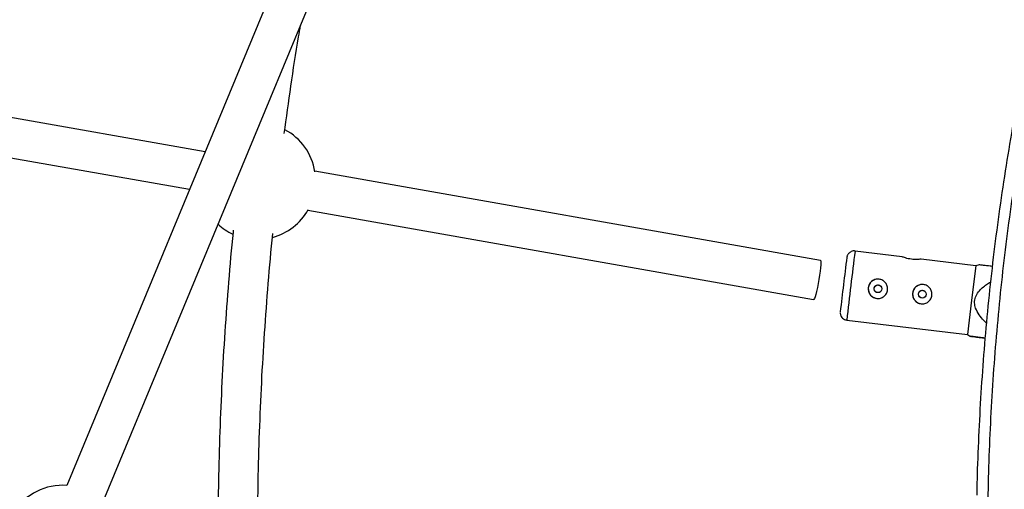
# Model space of a CAD drawing. Units: millimetres. Extents: x -5387 to 4698, y -2736 to 7347.
# Drawn here: x -1704 to -1308, y 2327 to 2517 of the extents above; entities that cross this region are included whole.
import ezdxf

# ---------------------------------------------------------------- set-up
doc = ezdxf.new("R2010")
doc.units = ezdxf.units.MM

msp = doc.modelspace()

# ---------------------------------------------------------------- linework, layer by layer
at = {"color": 8, "linetype": 'Continuous', "lineweight": 25}
for p, q in [((-1598.82, 2537.56), (-1685.23, 2328.95)), ((-1670.59, 2322.49), (-1584.04, 2531.43)), ((-1629.56, 2463.34), (-1855.35, 2503.21)), ((-1861.62, 2488.07), (-1635.83, 2448.2)), ((-1381.65, 2419.55), (-1585.38, 2455.53)), ((-1588.17, 2439.78), (-1384.44, 2403.8)), ((-1348.76, 2421.04), (-1367.75, 2423.34)), ((-1319.1, 2417.44), (-1341.09, 2420.11)), ((-1319.1, 2417.44), (-1320.82, 2403.55)), ((-1317.79, 2417.79), (-1319.1, 2417.44)), ((-1320.82, 2403.55), (-1322.47, 2389.65)), ((-1371.11, 2395.54), (-1322.47, 2389.65)), ((-1322.47, 2389.65), (-1321.21, 2388.95))]:
    msp.add_line(p, q, dxfattribs=at)
at = {"color": 8, "linetype": 'Continuous', "lineweight": 25, "flags": 128}
msp.add_lwpolyline([(-1381.65, 2419.55), (-1381.53, 2419.33), (-1381.49, 2418.74), (-1381.52, 2417.83), (-1381.63, 2416.63), (-1381.8, 2415.19), (-1382.02, 2413.59), (-1382.3, 2411.91), (-1382.61, 2410.21), (-1382.94, 2408.58), (-1383.27, 2407.09), (-1383.6, 2405.82), (-1383.89, 2404.83), (-1384.15, 2404.15), (-1384.36, 2403.82), (-1384.44, 2403.8)], dxfattribs=at)
at = {"color": 8, "linetype": 'Continuous', "lineweight": 25}
for centre, radius in [((-343.38, 2305.66), 4600), ((-1358.53, 2408.12), 1.55), ((-1340.66, 2405.96), 1.55)]:
    msp.add_circle(centre, radius, dxfattribs=at)
for centre, radius, start, end in [((-343.8, 2305.63), 4600, 95.08584, 275.08575), ((-1608.53, 2451.5), 23.5, 9.2754, 61.7561), ((-1608.53, 2451.5), 23.5, 285.0718, 330.6936), ((-1608.53, 2451.5), 23.5, 227.7081, 245.1636), ((619.82, 2168.48), 2006.82, 172.77947, 173.40726), ((-1358.54, 2408.12), 3.9, 75.2229, 255.2227), ((-1340.67, 2405.96), 3.9, 75.2229, 255.2227), ((-1686.83, 2305.51), 23.5, 86.0914, 270)]:
    msp.add_arc(centre, radius, start, end, dxfattribs=at)
at = {"color": 1, "linetype": 'Continuous', "lineweight": 25}
msp.add_arc((1089.16, 2111.6), 2476.61, 172.76889, 173.41667, dxfattribs=at)
at = {"color": 8, "linetype": 'Continuous', "lineweight": 25}
for points, knots in [([(-339.3, 3281.03), (-342.44, 3281.02), (-351.43, 3280.99), (-366.28, 3280.71), (-383.81, 3280.07), (-401.34, 3279.11), (-418.84, 3277.83), (-436.32, 3276.24), (-453.77, 3274.34), (-471.18, 3272.12), (-488.54, 3269.59), (-505.86, 3266.75), (-523.13, 3263.6), (-540.33, 3260.13), (-557.47, 3256.36), (-574.54, 3252.28), (-591.53, 3247.89), (-608.45, 3243.2), (-625.27, 3238.2), (-642, 3232.91), (-658.63, 3227.31), (-675.16, 3221.41), (-691.58, 3215.22), (-707.89, 3208.73), (-724.08, 3201.95), (-740.14, 3194.88), (-756.08, 3187.52), (-771.87, 3179.88), (-787.53, 3171.95), (-803.04, 3163.74), (-818.41, 3155.25), (-833.61, 3146.49), (-848.66, 3137.46), (-863.54, 3128.16), (-878.25, 3118.59), (-892.79, 3108.76), (-907.15, 3098.66), (-921.32, 3088.32), (-935.31, 3077.71), (-949.1, 3066.86), (-962.7, 3055.76), (-976.09, 3044.42), (-989.28, 3032.84), (-1002.25, 3021.02), (-1015.02, 3008.97), (-1027.56, 2996.7), (-1039.88, 2984.2), (-1051.97, 2971.48), (-1063.83, 2958.54), (-1075.46, 2945.4), (-1086.85, 2932.05), (-1097.99, 2918.49), (-1108.89, 2904.73), (-1119.55, 2890.79), (-1129.94, 2876.65), (-1140.09, 2862.32), (-1149.97, 2847.82), (-1159.59, 2833.14), (-1168.94, 2818.29), (-1178.03, 2803.28), (-1186.84, 2788.1), (-1195.38, 2772.77), (-1203.64, 2757.28), (-1211.63, 2741.65), (-1219.32, 2725.88), (-1226.74, 2709.98), (-1233.87, 2693.94), (-1240.7, 2677.77), (-1247.25, 2661.49), (-1253.5, 2645.09), (-1259.45, 2628.58), (-1265.11, 2611.97), (-1270.47, 2595.25), (-1275.52, 2578.45), (-1280.27, 2561.55), (-1284.72, 2544.58), (-1288.86, 2527.52), (-1292.69, 2510.39), (-1296.22, 2493.2), (-1299.43, 2475.95), (-1302.33, 2458.64), (-1304.92, 2441.28), (-1307.2, 2423.88), (-1309.16, 2406.44), (-1310.81, 2388.97), (-1312.15, 2371.47), (-1313.17, 2353.95), (-1313.87, 2336.41), (-1314.26, 2318.86), (-1314.34, 2301.31), (-1314.09, 2283.77), (-1313.54, 2266.22), (-1312.66, 2248.7), (-1311.47, 2231.19), (-1309.97, 2213.7), (-1308.15, 2196.25), (-1306.02, 2178.83), (-1303.57, 2161.45), (-1300.81, 2144.11), (-1297.74, 2126.83), (-1294.36, 2109.61), (-1290.67, 2092.45), (-1286.67, 2075.37), (-1282.37, 2058.35), (-1277.76, 2041.42), (-1272.84, 2024.57), (-1267.62, 2007.81), (-1262.11, 1991.15), (-1256.29, 1974.59), (-1250.18, 1958.14), (-1243.77, 1941.81), (-1237.06, 1925.59), (-1230.07, 1909.49), (-1222.79, 1893.52), (-1215.22, 1877.69), (-1207.37, 1861.99), (-1199.24, 1846.44), (-1190.83, 1831.03), (-1182.14, 1815.78), (-1173.18, 1800.69), (-1163.95, 1785.77), (-1154.45, 1771.01), (-1144.69, 1756.42), (-1134.67, 1742.02), (-1124.39, 1727.79), (-1113.85, 1713.76), (-1103.07, 1699.91), (-1092.03, 1686.26), (-1080.76, 1672.81), (-1069.24, 1659.57), (-1057.49, 1646.54), (-1045.5, 1633.72), (-1033.29, 1621.12), (-1020.85, 1608.74), (-1008.18, 1596.58), (-995.31, 1584.66), (-982.22, 1572.97), (-968.92, 1561.52), (-955.42, 1550.3), (-941.72, 1539.34), (-927.82, 1528.62), (-913.73, 1518.15), (-899.46, 1507.94), (-885, 1497.99), (-870.37, 1488.3), (-855.57, 1478.87), (-840.59, 1469.71), (-825.46, 1460.83), (-810.17, 1452.21), (-794.73, 1443.88), (-779.13, 1435.82), (-763.4, 1428.04), (-747.53, 1420.55), (-731.53, 1413.35), (-715.4, 1406.43), (-699.14, 1399.81), (-682.77, 1393.48), (-666.29, 1387.44), (-649.71, 1381.71), (-633.02, 1376.27), (-616.24, 1371.13), (-599.37, 1366.3), (-582.41, 1361.77), (-565.38, 1357.55), (-548.27, 1353.63), (-531.09, 1350.03), (-513.86, 1346.73), (-496.56, 1343.74), (-479.22, 1341.07), (-461.83, 1338.71), (-444.4, 1336.66), (-426.93, 1334.92), (-409.44, 1333.5), (-391.92, 1332.4), (-374.39, 1331.61), (-356.85, 1331.14), (-339.3, 1330.98), (-321.75, 1331.14), (-304.2, 1331.61), (-286.67, 1332.4), (-269.16, 1333.5), (-251.66, 1334.92), (-234.2, 1336.66), (-216.77, 1338.71), (-199.38, 1341.07), (-182.03, 1343.74), (-164.74, 1346.73), (-147.5, 1350.03), (-130.33, 1353.63), (-113.22, 1357.55), (-96.18, 1361.77), (-79.23, 1366.3), (-62.36, 1371.13), (-45.57, 1376.27), (-28.89, 1381.71), (-12.3, 1387.44), (4.18, 1393.48), (20.55, 1399.81), (36.8, 1406.43), (52.93, 1413.35), (68.94, 1420.55), (84.81, 1428.04), (100.54, 1435.82), (116.13, 1443.87), (131.58, 1452.21), (146.87, 1460.82), (162, 1469.71), (176.97, 1478.87), (191.78, 1488.3), (206.41, 1497.99), (220.86, 1507.94), (235.14, 1518.15), (249.22, 1528.62), (263.12, 1539.34), (276.82, 1550.3), (290.32, 1561.51), (303.62, 1572.97), (316.71, 1584.66), (329.59, 1596.58), (342.25, 1608.74), (354.69, 1621.12), (366.91, 1633.72), (378.89, 1646.54), (390.65, 1659.57), (402.16, 1672.81), (413.44, 1686.26), (424.47, 1699.91), (435.26, 1713.75), (445.79, 1727.79), (456.07, 1742.02), (466.1, 1756.42), (475.86, 1771.01), (485.36, 1785.77), (494.59, 1800.69), (503.55, 1815.78), (512.23, 1831.03), (520.64, 1846.44), (528.78, 1861.99), (536.63, 1877.68), (544.2, 1893.52), (551.48, 1909.49), (558.47, 1925.58), (565.17, 1941.8), (571.58, 1958.14), (577.7, 1974.59), (583.51, 1991.15), (589.03, 2007.81), (594.25, 2024.57), (599.16, 2041.42), (603.77, 2058.35), (608.08, 2075.36), (612.08, 2092.45), (615.77, 2109.61), (619.15, 2126.83), (622.22, 2144.11), (624.98, 2161.44), (627.42, 2178.82), (629.55, 2196.24), (631.37, 2213.7), (632.88, 2231.18), (634.07, 2248.69), (634.94, 2266.22), (635.5, 2283.76), (635.74, 2301.31), (635.67, 2318.86), (635.28, 2336.41), (634.58, 2353.95), (633.56, 2371.47), (632.22, 2388.97), (630.57, 2406.44), (628.61, 2423.88), (626.33, 2441.28), (623.74, 2458.64), (620.84, 2475.95), (617.62, 2493.2), (614.1, 2510.39), (610.27, 2527.52), (606.13, 2544.57), (601.68, 2561.55), (596.93, 2578.45), (591.87, 2595.25), (586.52, 2611.97), (580.86, 2628.58), (574.91, 2645.09), (568.65, 2661.49), (562.11, 2677.77), (555.27, 2693.94), (548.15, 2709.97), (540.73, 2725.88), (533.03, 2741.65), (525.05, 2757.28), (516.79, 2772.77), (508.25, 2788.1), (499.44, 2803.28), (490.35, 2818.29), (481, 2833.14), (471.38, 2847.82), (461.49, 2862.32), (451.35, 2876.65), (440.95, 2890.78), (430.3, 2904.73), (419.4, 2918.49), (408.26, 2932.04), (396.87, 2945.4), (385.24, 2958.54), (373.38, 2971.48), (361.29, 2984.2), (348.97, 2996.7), (336.42, 3008.97), (323.66, 3021.02), (310.69, 3032.84), (297.5, 3044.42), (284.11, 3055.76), (270.51, 3066.86), (256.72, 3077.71), (242.73, 3088.31), (228.56, 3098.66), (214.2, 3108.76), (199.66, 3118.59), (184.95, 3128.16), (170.07, 3137.46), (155.02, 3146.49), (139.81, 3155.25), (124.45, 3163.74), (108.94, 3171.95), (93.28, 3179.87), (77.48, 3187.52), (61.55, 3194.88), (45.49, 3201.95), (29.3, 3208.73), (12.99, 3215.22), (-3.43, 3221.41), (-19.96, 3227.31), (-36.59, 3232.91), (-53.32, 3238.2), (-70.15, 3243.2), (-87.06, 3247.89), (-104.05, 3252.28), (-121.12, 3256.36), (-138.26, 3260.13), (-155.47, 3263.6), (-172.73, 3266.75), (-190.05, 3269.59), (-207.42, 3272.12), (-224.82, 3274.34), (-242.27, 3276.24), (-259.75, 3277.83), (-277.25, 3279.11), (-294.78, 3280.07), (-312.32, 3280.71), (-327.16, 3280.99), (-336.15, 3281.02), (-339.3, 3281.03)], [0, 0, 0, 0, 0.00154, 0.004404, 0.007269, 0.010134, 0.012998, 0.015863, 0.018728, 0.021593, 0.024457, 0.027322, 0.030187, 0.033051, 0.035916, 0.038781, 0.041646, 0.04451, 0.047375, 0.05024, 0.053104, 0.055969, 0.058834, 0.061699, 0.064563, 0.067428, 0.070293, 0.073157, 0.076022, 0.078887, 0.081752, 0.084616, 0.087481, 0.090346, 0.09321, 0.096075, 0.09894, 0.101805, 0.104669, 0.107534, 0.110399, 0.113263, 0.116128, 0.118993, 0.121858, 0.124722, 0.127587, 0.130452, 0.133316, 0.136181, 0.139046, 0.141911, 0.144775, 0.14764, 0.150505, 0.153369, 0.156234, 0.159099, 0.161964, 0.164828, 0.167693, 0.170558, 0.173422, 0.176287, 0.179152, 0.182017, 0.184881, 0.187746, 0.190611, 0.193475, 0.19634, 0.199205, 0.20207, 0.204934, 0.207799, 0.210664, 0.213528, 0.216393, 0.219258, 0.222123, 0.224987, 0.227852, 0.230717, 0.233581, 0.236446, 0.239311, 0.242176, 0.24504, 0.247905, 0.25077, 0.253634, 0.256499, 0.259364, 0.262229, 0.265093, 0.267958, 0.270823, 0.273687, 0.276552, 0.279417, 0.282282, 0.285146, 0.288011, 0.290876, 0.29374, 0.296605, 0.29947, 0.302335, 0.305199, 0.308064, 0.310929, 0.313793, 0.316658, 0.319523, 0.322388, 0.325252, 0.328117, 0.330982, 0.333846, 0.336711, 0.339576, 0.342441, 0.345305, 0.34817, 0.351035, 0.353899, 0.356764, 0.359629, 0.362494, 0.365358, 0.368223, 0.371088, 0.373952, 0.376817, 0.379682, 0.382547, 0.385411, 0.388276, 0.391141, 0.394005, 0.39687, 0.399735, 0.4026, 0.405464, 0.408329, 0.411194, 0.414058, 0.416923, 0.419788, 0.422653, 0.425517, 0.428382, 0.431247, 0.434111, 0.436976, 0.439841, 0.442706, 0.44557, 0.448435, 0.4513, 0.454164, 0.457029, 0.459894, 0.462759, 0.465623, 0.468488, 0.471353, 0.474217, 0.477082, 0.479947, 0.482812, 0.485676, 0.488541, 0.491406, 0.49427, 0.497135, 0.5, 0.502865, 0.505729, 0.508594, 0.511459, 0.514323, 0.517188, 0.520053, 0.522918, 0.525782, 0.528647, 0.531512, 0.534376, 0.537241, 0.540106, 0.542971, 0.545835, 0.5487, 0.551565, 0.554429, 0.557294, 0.560159, 0.563024, 0.565888, 0.568753, 0.571618, 0.574482, 0.577347, 0.580212, 0.583077, 0.585941, 0.588806, 0.591671, 0.594535, 0.5974, 0.600265, 0.60313, 0.605994, 0.608859, 0.611724, 0.614588, 0.617453, 0.620318, 0.623183, 0.626047, 0.628912, 0.631777, 0.634641, 0.637506, 0.640371, 0.643236, 0.6461, 0.648965, 0.65183, 0.654694, 0.657559, 0.660424, 0.663289, 0.666153, 0.669018, 0.671883, 0.674747, 0.677612, 0.680477, 0.683342, 0.686206, 0.689071, 0.691936, 0.6948, 0.697665, 0.70053, 0.703395, 0.706259, 0.709124, 0.711989, 0.714853, 0.717718, 0.720583, 0.723448, 0.726312, 0.729177, 0.732042, 0.734906, 0.737771, 0.740636, 0.743501, 0.746365, 0.74923, 0.752095, 0.754959, 0.757824, 0.760689, 0.763554, 0.766418, 0.769283, 0.772148, 0.775012, 0.777877, 0.780742, 0.783607, 0.786471, 0.789336, 0.792201, 0.795065, 0.79793, 0.800795, 0.80366, 0.806524, 0.809389, 0.812254, 0.815118, 0.817983, 0.820848, 0.823713, 0.826577, 0.829442, 0.832307, 0.835171, 0.838036, 0.840901, 0.843766, 0.84663, 0.849495, 0.85236, 0.855224, 0.858089, 0.860954, 0.863819, 0.866683, 0.869548, 0.872413, 0.875277, 0.878142, 0.881007, 0.883872, 0.886736, 0.889601, 0.892466, 0.89533, 0.898195, 0.90106, 0.903925, 0.906789, 0.909654, 0.912519, 0.915383, 0.918248, 0.921113, 0.923978, 0.926842, 0.929707, 0.932572, 0.935436, 0.938301, 0.941166, 0.944031, 0.946895, 0.94976, 0.952625, 0.955489, 0.958354, 0.961219, 0.964084, 0.966948, 0.969813, 0.972678, 0.975542, 0.978407, 0.981272, 0.984137, 0.987001, 0.989866, 0.992731, 0.995595, 0.99846, 1, 1, 1, 1]), ([(-1248.49, 2668.83), (-1250.14, 2664.72), (-1253.96, 2655.18), (-1259.62, 2640.07), (-1265.51, 2623.54), (-1271.09, 2606.9), (-1276.38, 2590.17), (-1281.36, 2573.34), (-1286.04, 2556.42), (-1290.41, 2539.43), (-1294.48, 2522.36), (-1298.24, 2505.21), (-1301.69, 2488), (-1304.83, 2470.74), (-1307.66, 2453.42), (-1310.17, 2436.05), (-1312.38, 2418.64), (-1314.27, 2401.19), (-1315.84, 2383.71), (-1317.11, 2366.2), (-1318.03, 2348.68), (-1318.58, 2334.96), (-1318.7, 2327.08), (-1318.73, 2325.05)], [0, 0, 0, 0, 0.037663, 0.087403, 0.137143, 0.186884, 0.236624, 0.286365, 0.336105, 0.385845, 0.435586, 0.485326, 0.535066, 0.584807, 0.634547, 0.684288, 0.734028, 0.783768, 0.833509, 0.883249, 0.93299, 0.98273, 1, 1, 1, 1]), ([(-1597.67, 2470.64), (-1596.8, 2477.02), (-1595.03, 2490.01), (-1592.82, 2504.55), (-1591.41, 2512.7), (-1591.14, 2514.28)], [0, 0, 0, 0, 0.437944, 0.8912865, 1, 1, 1, 1]), ([(-1618.23, 2431.76), (-1618.27, 2431.46), (-1619, 2424.5), (-1620.16, 2410.83), (-1621.68, 2390.76), (-1622.85, 2370.66), (-1623.7, 2350.55), (-1624.24, 2331.65), (-1624.34, 2319.46), (-1624.39, 2313.99)], [0, 0, 0, 0, 0.007463, 0.178108, 0.348753, 0.519397, 0.690042, 0.860686, 1, 1, 1, 1]), ([(-1608.39, 2313.99), (-1608.34, 2319.45), (-1608.24, 2331.59), (-1607.7, 2350.38), (-1606.84, 2370.37), (-1605.67, 2390.34), (-1604.15, 2410.29), (-1603.02, 2423.65), (-1602.3, 2430.34), (-1602.3, 2430.4)], [0, 0, 0, 0, 0.14061, 0.312163, 0.483716, 0.655269, 0.826822, 0.998375, 1, 1, 1, 1]), ([(-1367.75, 2423.31), (-1367.84, 2423.33), (-1368.22, 2423.41), (-1368.89, 2423.29), (-1369.62, 2422.99), (-1370.16, 2422.57), (-1370.55, 2422.13), (-1370.8, 2421.7), (-1370.95, 2421.34), (-1371.02, 2421.08), (-1371.05, 2420.94), (-1371.06, 2420.9), (-1371.06, 2420.88)], [0, 0, 0, 0, 0.056315, 0.254448, 0.420752, 0.565373, 0.691107, 0.797873, 0.883939, 0.945237, 0.975774, 1, 1, 1, 1]), ([(-1341.09, 2420.09), (-1341.07, 2420.1), (-1341.02, 2420.1), (-1341.36, 2420.05), (-1342.07, 2419.97), (-1343.14, 2419.91), (-1344.41, 2419.94), (-1345.72, 2420.11), (-1346.91, 2420.38), (-1347.9, 2420.69), (-1348.55, 2420.94), (-1348.83, 2421.06), (-1348.77, 2421.03), (-1348.76, 2421.03)], [0, 0, 0, 0, 0.0307545, 0.1340129, 0.2383925, 0.3462553, 0.4548574, 0.5599238, 0.6627708, 0.7680789, 0.8767226, 0.9844891, 1, 1, 1, 1]), ([(-1312.49, 2417.15), (-1312.76, 2417.18), (-1314.07, 2417.34), (-1315.94, 2417.56), (-1317.4, 2417.74), (-1317.91, 2417.8), (-1317.79, 2417.79), (-1317.79, 2417.79)], [0, 0, 0, 0, 0.1057233, 0.4971278, 0.7899979, 0.9941477, 1, 1, 1, 1]), ([(-1362.41, 2408.59), (-1362.38, 2408.85), (-1362.32, 2409.1), (-1362.16, 2409.58), (-1362.06, 2409.82), (-1361.81, 2410.26), (-1361.66, 2410.47), (-1361.33, 2410.86), (-1361.14, 2411.04), (-1360.74, 2411.35), (-1360.53, 2411.48), (-1360.07, 2411.72), (-1359.84, 2411.81), (-1359.35, 2411.95), (-1359.09, 2411.99), (-1358.58, 2412.03), (-1358.33, 2412.02), (-1357.82, 2411.96), (-1357.56, 2411.91), (-1357.08, 2411.75), (-1356.84, 2411.64), (-1356.4, 2411.39), (-1356.19, 2411.24), (-1355.8, 2410.91), (-1355.63, 2410.73), (-1355.31, 2410.33), (-1355.18, 2410.11), (-1354.95, 2409.66), (-1354.85, 2409.42), (-1354.72, 2408.93), (-1354.67, 2408.68), (-1354.63, 2408.17), (-1354.64, 2407.91), (-1354.7, 2407.4), (-1354.75, 2407.15), (-1354.91, 2406.66), (-1355.02, 2406.43), (-1355.27, 2405.98), (-1355.42, 2405.77), (-1355.75, 2405.39), (-1355.93, 2405.21), (-1356.33, 2404.9), (-1356.55, 2404.76), (-1357, 2404.53), (-1357.24, 2404.44), (-1357.73, 2404.3), (-1357.98, 2404.25), (-1358.49, 2404.21), (-1358.75, 2404.22), (-1359.26, 2404.28), (-1359.51, 2404.34), (-1360, 2404.5), (-1360.23, 2404.6), (-1360.68, 2404.85), (-1360.89, 2405), (-1361.27, 2405.33), (-1361.45, 2405.52), (-1361.76, 2405.91), (-1361.9, 2406.13), (-1362.13, 2406.58), (-1362.22, 2406.82), (-1362.36, 2407.31), (-1362.41, 2407.57), (-1362.45, 2408.08), (-1362.44, 2408.33), (-1362.41, 2408.59)], [0, 0, 0, 0, 0.03125, 0.03125, 0.0625, 0.0625, 0.09375, 0.09375, 0.125, 0.125, 0.15625, 0.15625, 0.1875, 0.1875, 0.21875, 0.21875, 0.25, 0.25, 0.28125, 0.28125, 0.3125, 0.3125, 0.34375, 0.34375, 0.375, 0.375, 0.40625, 0.40625, 0.4375, 0.4375, 0.46875, 0.46875, 0.5, 0.5, 0.53125, 0.53125, 0.5625, 0.5625, 0.59375, 0.59375, 0.625, 0.625, 0.65625, 0.65625, 0.6875, 0.6875, 0.71875, 0.71875, 0.75, 0.75, 0.78125, 0.78125, 0.8125, 0.8125, 0.84375, 0.84375, 0.875, 0.875, 0.90625, 0.90625, 0.9375, 0.9375, 0.96875, 0.96875, 1, 1, 1, 1]), ([(-1358.92, 2406.63), (-1359.07, 2406.68), (-1359.38, 2406.78), (-1359.76, 2407.13), (-1360.02, 2407.59), (-1360.11, 2408.12), (-1360.02, 2408.64), (-1359.77, 2409.1), (-1359.38, 2409.45), (-1358.89, 2409.65), (-1358.45, 2409.7), (-1358.21, 2409.62), (-1358.14, 2409.6)], [0, 0, 0, 0, 0.096365, 0.202497, 0.310166, 0.417936, 0.524229, 0.629776, 0.736407, 0.84433, 0.951736, 1, 1, 1, 1]), ([(-1344.54, 2406.43), (-1344.51, 2406.68), (-1344.45, 2406.93), (-1344.3, 2407.42), (-1344.19, 2407.66), (-1343.94, 2408.1), (-1343.79, 2408.31), (-1343.46, 2408.69), (-1343.27, 2408.87), (-1342.88, 2409.18), (-1342.66, 2409.32), (-1342.2, 2409.55), (-1341.97, 2409.64), (-1341.48, 2409.78), (-1341.22, 2409.83), (-1340.71, 2409.87), (-1340.46, 2409.86), (-1339.95, 2409.8), (-1339.69, 2409.74), (-1339.21, 2409.58), (-1338.97, 2409.48), (-1338.53, 2409.23), (-1338.32, 2409.08), (-1337.93, 2408.75), (-1337.76, 2408.56), (-1337.44, 2408.16), (-1337.31, 2407.95), (-1337.08, 2407.5), (-1336.98, 2407.26), (-1336.85, 2406.77), (-1336.8, 2406.51), (-1336.76, 2406), (-1336.77, 2405.74), (-1336.83, 2405.24), (-1336.88, 2404.99), (-1337.05, 2404.5), (-1337.15, 2404.26), (-1337.4, 2403.82), (-1337.55, 2403.61), (-1337.88, 2403.22), (-1338.06, 2403.05), (-1338.46, 2402.73), (-1338.68, 2402.59), (-1339.13, 2402.36), (-1339.37, 2402.27), (-1339.86, 2402.13), (-1340.11, 2402.09), (-1340.62, 2402.05), (-1340.88, 2402.05), (-1341.39, 2402.12), (-1341.64, 2402.17), (-1342.13, 2402.33), (-1342.36, 2402.44), (-1342.81, 2402.69), (-1343.02, 2402.83), (-1343.41, 2403.17), (-1343.58, 2403.35), (-1343.89, 2403.75), (-1344.03, 2403.96), (-1344.26, 2404.42), (-1344.35, 2404.66), (-1344.49, 2405.15), (-1344.54, 2405.4), (-1344.58, 2405.91), (-1344.57, 2406.17), (-1344.54, 2406.43)], [0, 0, 0, 0, 0.03125, 0.03125, 0.0625, 0.0625, 0.09375, 0.09375, 0.125, 0.125, 0.15625, 0.15625, 0.1875, 0.1875, 0.21875, 0.21875, 0.25, 0.25, 0.28125, 0.28125, 0.3125, 0.3125, 0.34375, 0.34375, 0.375, 0.375, 0.40625, 0.40625, 0.4375, 0.4375, 0.46875, 0.46875, 0.5, 0.5, 0.53125, 0.53125, 0.5625, 0.5625, 0.59375, 0.59375, 0.625, 0.625, 0.65625, 0.65625, 0.6875, 0.6875, 0.71875, 0.71875, 0.75, 0.75, 0.78125, 0.78125, 0.8125, 0.8125, 0.84375, 0.84375, 0.875, 0.875, 0.90625, 0.90625, 0.9375, 0.9375, 0.96875, 0.96875, 1, 1, 1, 1]), ([(-1314.83, 2394.32), (-1315.18, 2394.64), (-1316.27, 2395.66), (-1317.82, 2397.62), (-1319.2, 2400.03), (-1319.76, 2402.5), (-1319.38, 2404.84), (-1318.16, 2406.86), (-1316.53, 2408.52), (-1314.89, 2409.85), (-1313.7, 2410.52), (-1313.17, 2410.83)], [0, 0, 0, 0, 0.067992, 0.215116, 0.361099, 0.467596, 0.574858, 0.695275, 0.803137, 0.91133, 1, 1, 1, 1]), ([(-1341.05, 2404.46), (-1341.2, 2404.51), (-1341.51, 2404.62), (-1341.89, 2404.97), (-1342.15, 2405.43), (-1342.24, 2405.95), (-1342.15, 2406.47), (-1341.9, 2406.93), (-1341.51, 2407.29), (-1341.02, 2407.49), (-1340.58, 2407.54), (-1340.34, 2407.46), (-1340.27, 2407.43)], [0, 0, 0, 0, 0.096365, 0.202497, 0.310166, 0.417936, 0.524229, 0.629776, 0.736407, 0.84433, 0.951736, 1, 1, 1, 1]), ([(-1373.75, 2398.61), (-1373.75, 2398.6), (-1373.75, 2398.56), (-1373.75, 2398.3), (-1373.7, 2397.87), (-1373.5, 2397.24), (-1373.1, 2396.59), (-1372.46, 2396), (-1371.76, 2395.64), (-1371.29, 2395.59), (-1371.11, 2395.57)], [0, 0, 0, 0, 0.002277, 0.04397, 0.176893, 0.300534, 0.487621, 0.680337, 0.88061, 1, 1, 1, 1]), ([(-1315.38, 2388.28), (-1315.8, 2388.33), (-1317.03, 2388.48), (-1318.82, 2388.7), (-1320.56, 2388.91), (-1321.02, 2388.97), (-1321.22, 2388.99)], [0, 0, 0, 0, 0.160031, 0.463561, 0.776095, 1, 1, 1, 1]), ([(-1321.19, 2388.99), (-1321.2, 2388.99), (-1321.22, 2388.99), (-1320.29, 2388.88), (-1318.91, 2388.71), (-1317.31, 2388.52), (-1316.04, 2388.37), (-1315.38, 2388.29)], [0, 0, 0, 0, 0.122265, 0.354107, 0.559711, 0.770052, 1, 1, 1, 1])]:
    msp.add_open_spline(points, degree=3, knots=knots, dxfattribs=at)

doc.saveas('drawing.dxf')
